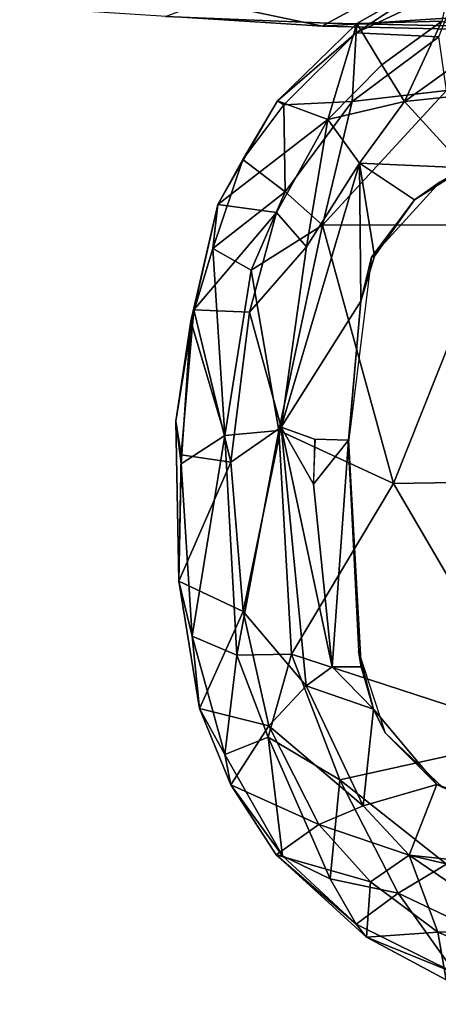
# Model space of a CAD drawing. Units: inches. Extents: x -12.8 to 13.9, y -13.8 to 13.8.
# Drawn here: x -3.6 to -2.3, y -12.8 to -9.7 of the extents above; entities that cross this region are included whole.
import ezdxf

# ---------------------------------------------------------------- set-up
doc = ezdxf.new("R2010")
doc.units = ezdxf.units.IN
doc.header["$MEASUREMENT"] = 0
doc.layers.add('SEAT-ARMPAD', color=5, linetype='Continuous')
doc.layers.add('SEAT-FABRIC', color=5, linetype='Continuous')

msp = doc.modelspace()

# ---------------------------------------------------------------- linework, layer by layer
at = {"layer": 'SEAT-ARMPAD'}
for points in [[(-2.5313, -9.7313, 24.4659), (-2.2227, -9.5293, 24.4262), (-2.5287, -9.7024, 24.3735)], [(-2.2227, -9.5293, 24.4262), (-2.5313, -9.7313, 24.4659), (-2.2037, -9.5765, 24.5062)], [(-2.2597, -9.6949, 24.0433), (-2.5287, -9.7024, 24.3735), (-2.2227, -9.5293, 24.4262)], [(-2.2037, -9.5765, 24.5062), (-2.5313, -9.7313, 24.4659), (-2.2688, -9.7445, 24.6)], [(-2.5313, -9.7313, 24.4659), (-2.5287, -9.7024, 24.3735), (-2.78, -9.9467, 24.3634)], [(-2.6206, -10.0065, 24.0245), (-2.78, -9.9467, 24.3634), (-2.5287, -9.7024, 24.3735)], [(-2.5287, -9.7024, 24.3735), (-2.45, -9.8335, 24.0314), (-2.6206, -10.0065, 24.0245)], [(-2.5287, -9.7024, 24.3735), (-2.2597, -9.6949, 24.0433), (-2.45, -9.8335, 24.0314)], [(-2.3777, -9.9492, 23.9003), (-2.45, -9.8335, 24.0314), (-2.2597, -9.6949, 24.0433)], [(-2.2597, -9.6949, 24.0433), (-2.0908, -9.7436, 23.918), (-2.3777, -9.9492, 23.9003)], [(-2.78, -9.9467, 24.3634), (-2.7602, -9.9597, 24.4496), (-2.5313, -9.7313, 24.4659)], [(-2.5313, -9.7313, 24.4659), (-2.7602, -9.9597, 24.4496), (-2.5442, -9.9495, 24.5872)], [(-2.5313, -9.7313, 24.4659), (-2.5442, -9.9495, 24.5872), (-2.2688, -9.7445, 24.6)], [(-2.5442, -9.9495, 24.5872), (-2.2443, -9.9145, 24.6711), (-2.2688, -9.7445, 24.6)], [(-2.0908, -9.7436, 23.918), (-1.1328, -9.8185, 23.8768), (-2.3777, -9.9492, 23.9003)], [(-2.1855, -10.1597, 23.8795), (-2.3777, -9.9492, 23.9003), (-1.1328, -9.8185, 23.8768)], [(-2.45, -9.8335, 24.0314), (-2.3777, -9.9492, 23.9003), (-2.6206, -10.0065, 24.0245)], [(-2.2443, -9.9145, 24.6711), (-2.5442, -9.9495, 24.5872), (-2.6378, -10.341, 24.6632)], [(-2.2443, -9.9145, 24.6711), (-2.6378, -10.341, 24.6632), (-2.0859, -10.3401, 24.7354)], [(-2.78, -9.9467, 24.3634), (-2.9699, -10.2756, 24.3503), (-2.8898, -10.1335, 24.425)], [(-2.9699, -10.2756, 24.3503), (-2.78, -9.9467, 24.3634), (-2.6206, -10.0065, 24.0245)], [(-2.8898, -10.1335, 24.425), (-2.7602, -9.9597, 24.4496), (-2.78, -9.9467, 24.3634)], [(-2.7602, -9.9597, 24.4496), (-2.7563, -10.2358, 24.5824), (-2.5442, -9.9495, 24.5872)], [(-2.6378, -10.341, 24.6632), (-2.5442, -9.9495, 24.5872), (-2.7563, -10.2358, 24.5824)], [(-2.6206, -10.0065, 24.0245), (-2.3777, -9.9492, 23.9003), (-2.52, -10.1451, 23.888)], [(-2.3777, -9.9492, 23.9003), (-2.1855, -10.1597, 23.8795), (-2.52, -10.1451, 23.888)], [(-2.7602, -9.9597, 24.4496), (-2.8898, -10.1335, 24.425), (-2.7563, -10.2358, 24.5824)], [(-2.7831, -10.3006, 24.0188), (-2.9699, -10.2756, 24.3503), (-2.6206, -10.0065, 24.0245)], [(-2.689, -10.4103, 23.902), (-2.7831, -10.3006, 24.0188), (-2.6206, -10.0065, 24.0245)], [(-2.689, -10.4103, 23.902), (-2.6206, -10.0065, 24.0245), (-2.52, -10.1451, 23.888)], [(-2.9699, -10.2756, 24.3503), (-2.9859, -10.4149, 24.4563), (-2.8898, -10.1335, 24.425)], [(-2.7563, -10.2358, 24.5824), (-2.8898, -10.1335, 24.425), (-2.9859, -10.4149, 24.4563)], [(-2.7692, -10.9812, 23.8887), (-2.689, -10.4103, 23.902), (-2.52, -10.1451, 23.888)], [(-2.52, -10.1451, 23.888), (-2.5159, -10.582, 23.8781), (-2.7692, -10.9812, 23.8887)], [(-2.4726, -10.4394, 23.8782), (-2.5159, -10.582, 23.8781), (-2.52, -10.1451, 23.888)], [(-2.1855, -10.1597, 23.8795), (-2.3464, -10.2609, 23.8787), (-2.52, -10.1451, 23.888)], [(-2.4726, -10.4394, 23.8782), (-2.52, -10.1451, 23.888), (-2.3464, -10.2609, 23.8787)], [(-2.2652, -10.2038, 24.0202), (-2.3464, -10.2609, 23.8787), (-2.1855, -10.1597, 23.8795)], [(-2.3464, -10.2609, 23.8787), (-2.2652, -10.2038, 24.0202), (-2.4828, -10.4424, 24.0194)], [(-2.9859, -10.4149, 24.4563), (-2.8638, -10.4834, 24.5782), (-2.7563, -10.2358, 24.5824)], [(-2.8638, -10.4834, 24.5782), (-2.6378, -10.341, 24.6632), (-2.7563, -10.2358, 24.5824)], [(-2.4726, -10.4394, 23.8782), (-2.3464, -10.2609, 23.8787), (-2.4828, -10.4424, 24.0194)], [(-2.9859, -10.4149, 24.4563), (-2.9699, -10.2756, 24.3503), (-3.0556, -10.6455, 24.4224)], [(-3.0453, -10.6091, 24.3042), (-3.0556, -10.6455, 24.4224), (-2.9699, -10.2756, 24.3503)], [(-3.0453, -10.6091, 24.3042), (-2.9699, -10.2756, 24.3503), (-2.7831, -10.3006, 24.0188)], [(-2.7831, -10.3006, 24.0188), (-2.8691, -10.6164, 24.0147), (-3.0453, -10.6091, 24.3042)], [(-2.7831, -10.3006, 24.0188), (-2.689, -10.4103, 23.902), (-2.8691, -10.6164, 24.0147)], [(-2.7765, -10.9919, 24.6632), (-2.6378, -10.341, 24.6632), (-2.8638, -10.4834, 24.5782)], [(-2.6378, -10.341, 24.6632), (-2.7765, -10.9919, 24.6632), (-2.4132, -11.1603, 24.7248)], [(-2.4132, -11.1603, 24.7248), (-2.0859, -10.3401, 24.7354), (-2.6378, -10.341, 24.6632)], [(-2.086, -11.1541, 24.7569), (-2.0859, -10.3401, 24.7354), (-2.4132, -11.1603, 24.7248)], [(-2.9476, -11.0079, 24.572), (-2.9859, -10.4149, 24.4563), (-3.0556, -10.6455, 24.4224)], [(-2.9476, -11.0079, 24.572), (-2.8638, -10.4834, 24.5782), (-2.9859, -10.4149, 24.4563)], [(-2.7692, -10.9812, 23.8887), (-2.8691, -10.6164, 24.0147), (-2.689, -10.4103, 23.902)], [(-2.5159, -10.582, 23.8781), (-2.4828, -10.4424, 24.0194), (-2.5565, -11.0385, 24.0191)], [(-2.4726, -10.4394, 23.8782), (-2.4828, -10.4424, 24.0194), (-2.5159, -10.582, 23.8781)], [(-2.9476, -11.0079, 24.572), (-2.7765, -10.9919, 24.6632), (-2.8638, -10.4834, 24.5782)], [(-2.5552, -11.0224, 23.8779), (-2.5159, -10.582, 23.8781), (-2.5565, -11.0385, 24.0191)], [(-3.0453, -10.6091, 24.3042), (-3.1022, -10.9621, 24.3595), (-3.0556, -10.6455, 24.4224)], [(-3.0453, -10.6091, 24.3042), (-3.086, -11.0691, 24.3023), (-3.1022, -10.9621, 24.3595)], [(-3.086, -11.0691, 24.3023), (-3.0453, -10.6091, 24.3042), (-2.9283, -11.0918, 24.0275)], [(-3.0453, -10.6091, 24.3042), (-2.8691, -10.6164, 24.0147), (-2.9283, -11.0918, 24.0275)], [(-2.8691, -10.6164, 24.0147), (-2.7692, -10.9812, 23.8887), (-2.9283, -11.0918, 24.0275)], [(-3.0556, -10.6455, 24.4224), (-3.1022, -10.9621, 24.3595), (-3.0853, -11.0976, 24.4358)], [(-2.9476, -11.0079, 24.572), (-3.0556, -10.6455, 24.4224), (-3.0853, -11.0976, 24.4358)], [(-3.0935, -11.4695, 24.3442), (-3.0853, -11.0976, 24.4358), (-3.1022, -10.9621, 24.3595)], [(-3.0935, -11.4695, 24.3442), (-3.1022, -10.9621, 24.3595), (-3.086, -11.0691, 24.3023)], [(-2.7692, -10.9812, 23.8887), (-2.8888, -11.5652, 24.0098), (-2.9283, -11.0918, 24.0275)], [(-2.8888, -11.5652, 24.0098), (-2.7692, -10.9812, 23.8887), (-2.6899, -11.8007, 23.8877)], [(-2.6662, -11.1614, 23.8784), (-2.6071, -11.7403, 23.8797), (-2.7692, -10.9812, 23.8887)], [(-2.6899, -11.8007, 23.8877), (-2.7692, -10.9812, 23.8887), (-2.6071, -11.7403, 23.8797)], [(-2.6662, -11.1614, 23.8784), (-2.7692, -10.9812, 23.8887), (-2.6629, -11.0197, 23.8785)], [(-3.0853, -11.0976, 24.4358), (-3.0509, -11.6437, 24.4481), (-2.9476, -11.0079, 24.572)], [(-2.9088, -11.7041, 24.5736), (-2.9476, -11.0079, 24.572), (-3.0509, -11.6437, 24.4481)], [(-2.9088, -11.7041, 24.5736), (-2.7765, -10.9919, 24.6632), (-2.9476, -11.0079, 24.572)], [(-2.9088, -11.7041, 24.5736), (-2.7361, -11.7007, 24.6587), (-2.7765, -10.9919, 24.6632)], [(-2.7361, -11.7007, 24.6587), (-2.4132, -11.1603, 24.7248), (-2.7765, -10.9919, 24.6632)], [(-2.5552, -11.0224, 23.8779), (-2.6662, -11.1614, 23.8784), (-2.6604, -11.0198, 23.8785)], [(-2.6071, -11.7403, 23.8797), (-2.6662, -11.1614, 23.8784), (-2.5552, -11.0224, 23.8779)], [(-2.5149, -11.7404, 23.8781), (-2.6071, -11.7403, 23.8797), (-2.5552, -11.0224, 23.8779)], [(-2.5552, -11.0224, 23.8779), (-2.5565, -11.0385, 24.0191), (-2.5149, -11.7404, 23.8781)], [(-2.5565, -11.0385, 24.0191), (-2.5241, -11.6916, 24.0192), (-2.5149, -11.7404, 23.8781)], [(-2.9283, -11.0918, 24.0275), (-3.0935, -11.4695, 24.3442), (-3.086, -11.0691, 24.3023)], [(-2.9283, -11.0918, 24.0275), (-2.8888, -11.5652, 24.0098), (-3.0935, -11.4695, 24.3442)], [(-3.0853, -11.0976, 24.4358), (-3.0935, -11.4695, 24.3442), (-3.0509, -11.6437, 24.4481)], [(-2.7361, -11.7007, 24.6587), (-1.9456, -11.9579, 24.7501), (-2.4132, -11.1603, 24.7248)], [(-2.086, -11.1541, 24.7569), (-2.4132, -11.1603, 24.7248), (-1.9456, -11.9579, 24.7501)], [(-3.0509, -11.6437, 24.4481), (-3.0935, -11.4695, 24.3442), (-3.0274, -11.8733, 24.3532)], [(-2.8888, -11.5652, 24.0098), (-3.0274, -11.8733, 24.3532), (-3.0935, -11.4695, 24.3442)], [(-2.8076, -11.9279, 24.0137), (-3.0274, -11.8733, 24.3532), (-2.8888, -11.5652, 24.0098)], [(-2.8076, -11.9279, 24.0137), (-2.8888, -11.5652, 24.0098), (-2.6899, -11.8007, 23.8877)], [(-3.0509, -11.6437, 24.4481), (-3.0274, -11.8733, 24.3532), (-2.9477, -12.0185, 24.4472)], [(-2.9088, -11.7041, 24.5736), (-3.0509, -11.6437, 24.4481), (-2.9477, -12.0185, 24.4472)], [(-2.7361, -11.7007, 24.6587), (-2.9088, -11.7041, 24.5736), (-2.8103, -11.9637, 24.5823)], [(-2.7361, -11.7007, 24.6587), (-2.8103, -11.9637, 24.5823), (-2.5833, -12.0987, 24.6493)], [(-1.9456, -11.9579, 24.7501), (-2.7361, -11.7007, 24.6587), (-2.5833, -12.0987, 24.6493)], [(-2.4761, -11.8754, 23.8782), (-2.5241, -11.6916, 24.0192), (-2.439, -11.9496, 24.0196)], [(-2.5149, -11.7404, 23.8781), (-2.5241, -11.6916, 24.0192), (-2.4761, -11.8754, 23.8782)], [(-2.8103, -11.9637, 24.5823), (-2.9088, -11.7041, 24.5736), (-2.9477, -12.0185, 24.4472)], [(-2.6071, -11.7403, 23.8797), (-2.4761, -11.8754, 23.8782), (-2.6899, -11.8007, 23.8877)], [(-2.5149, -11.7404, 23.8781), (-2.4761, -11.8754, 23.8782), (-2.6071, -11.7403, 23.8797)], [(-2.6899, -11.8007, 23.8877), (-2.5091, -12.1817, 23.8913), (-2.8076, -11.9279, 24.0137)], [(-2.5091, -12.1817, 23.8913), (-2.6899, -11.8007, 23.8877), (-2.4761, -11.8754, 23.8782)], [(-2.9477, -12.0185, 24.4472), (-3.0274, -11.8733, 24.3532), (-2.9287, -12.1142, 24.3546)], [(-2.8076, -11.9279, 24.0137), (-2.9287, -12.1142, 24.3546), (-3.0274, -11.8733, 24.3532)], [(-2.4761, -11.8754, 23.8782), (-2.2755, -12.1137, 23.879), (-2.5091, -12.1817, 23.8913)], [(-2.4761, -11.8754, 23.8782), (-2.439, -11.9496, 24.0196), (-2.2755, -12.1137, 23.879)], [(-2.6493, -12.2402, 24.019), (-2.9287, -12.1142, 24.3546), (-2.8076, -11.9279, 24.0137)], [(-2.5091, -12.1817, 23.8913), (-2.6493, -12.2402, 24.019), (-2.8076, -11.9279, 24.0137)], [(-2.439, -11.9496, 24.0196), (-2.2566, -12.1228, 24.0202), (-2.2755, -12.1137, 23.879)], [(-2.9477, -12.0185, 24.4472), (-2.7641, -12.3397, 24.4366), (-2.8103, -11.9637, 24.5823)], [(-2.613, -12.4128, 24.513), (-2.8103, -11.9637, 24.5823), (-2.7641, -12.3397, 24.4366)], [(-2.8103, -11.9637, 24.5823), (-2.613, -12.4128, 24.513), (-2.5833, -12.0987, 24.6493)], [(-2.2443, -12.366, 24.6691), (-1.9456, -11.9579, 24.7501), (-2.5833, -12.0987, 24.6493)], [(-2.9287, -12.1142, 24.3546), (-2.7641, -12.3397, 24.4366), (-2.9477, -12.0185, 24.4472)], [(-2.3977, -12.4578, 24.5951), (-2.5833, -12.0987, 24.6493), (-2.613, -12.4128, 24.513)], [(-2.5833, -12.0987, 24.6493), (-2.3977, -12.4578, 24.5951), (-2.2443, -12.366, 24.6691)], [(-2.7848, -12.3365, 24.3546), (-2.7641, -12.3397, 24.4366), (-2.9287, -12.1142, 24.3546)], [(-2.6493, -12.2402, 24.019), (-2.7848, -12.3365, 24.3546), (-2.9287, -12.1142, 24.3546)], [(-2.5091, -12.1817, 23.8913), (-2.2755, -12.1137, 23.879), (-2.3627, -12.3375, 23.8939)], [(-2.3627, -12.3375, 23.8939), (-2.2755, -12.1137, 23.879), (-1.365, -12.4417, 23.8823)], [(-1.365, -12.4417, 23.8823), (-2.2755, -12.1137, 23.879), (-2.2566, -12.1228, 24.0202)], [(-2.3627, -12.3375, 23.8939), (-2.6493, -12.2402, 24.019), (-2.5091, -12.1817, 23.8913)], [(-2.4859, -12.4223, 24.0306), (-2.7848, -12.3365, 24.3546), (-2.6493, -12.2402, 24.019)], [(-2.3627, -12.3375, 23.8939), (-2.4859, -12.4223, 24.0306), (-2.6493, -12.2402, 24.019)], [(-2.7848, -12.3365, 24.3546), (-2.4985, -12.5971, 24.3829), (-2.5315, -12.5559, 24.4543)], [(-2.5315, -12.5559, 24.4543), (-2.7641, -12.3397, 24.4366), (-2.7848, -12.3365, 24.3546)], [(-2.4859, -12.4223, 24.0306), (-2.4985, -12.5971, 24.3829), (-2.7848, -12.3365, 24.3546)], [(-2.7641, -12.3397, 24.4366), (-2.5315, -12.5559, 24.4543), (-2.613, -12.4128, 24.513)], [(-2.4859, -12.4223, 24.0306), (-2.3627, -12.3375, 23.8939), (-2.2725, -12.5818, 24.0455)], [(-2.0206, -12.572, 23.9237), (-2.2725, -12.5818, 24.0455), (-2.3627, -12.3375, 23.8939)], [(-0.3446, -12.8102, 23.8895), (-2.0206, -12.572, 23.9237), (-2.3627, -12.3375, 23.8939)], [(-0.3446, -12.8102, 23.8895), (-2.3627, -12.3375, 23.8939), (-1.365, -12.4417, 23.8823)], [(-1.9916, -12.6515, 24.6148), (-2.2443, -12.366, 24.6691), (-2.3977, -12.4578, 24.5951)], [(-2.613, -12.4128, 24.513), (-2.5315, -12.5559, 24.4543), (-2.3977, -12.4578, 24.5951)], [(-2.2725, -12.5818, 24.0455), (-2.4985, -12.5971, 24.3829), (-2.4859, -12.4223, 24.0306)], [(-2.3977, -12.4578, 24.5951), (-2.5315, -12.5559, 24.4543), (-2.2173, -12.7112, 24.4912)], [(-2.3977, -12.4578, 24.5951), (-2.2173, -12.7112, 24.4912), (-1.9916, -12.6515, 24.6148)], [(-2.2173, -12.7112, 24.4912), (-2.5315, -12.5559, 24.4543), (-2.4985, -12.5971, 24.3829)], [(-2.0206, -12.572, 23.9237), (-1.8511, -12.7561, 24.0601), (-2.2725, -12.5818, 24.0455)], [(-2.4985, -12.5971, 24.3829), (-2.2725, -12.5818, 24.0455), (-2.2453, -12.7328, 24.416)], [(-2.2453, -12.7328, 24.416), (-2.2173, -12.7112, 24.4912), (-2.4985, -12.5971, 24.3829)], [(-1.8511, -12.7561, 24.0601), (-2.2453, -12.7328, 24.416), (-2.2725, -12.5818, 24.0455)]]:
    msp.add_3dface(points, dxfattribs=at)
for points, invisible_edges in [([(-2.4828, -10.4424, 24.0194), (1.46, -11.1614, 24.0338), (-2.2652, -10.2038, 24.0202)], 3), ([(-2.5565, -11.0385, 24.0191), (1.46, -11.1614, 24.0338), (-2.4828, -10.4424, 24.0194)], 3), ([(-2.7692, -10.9812, 23.8887), (-2.5159, -10.582, 23.8781), (-2.6629, -11.0197, 23.8785)], 2), ([(-2.5159, -10.582, 23.8781), (-2.5552, -11.0224, 23.8779), (-2.6629, -11.0197, 23.8785)], 12), ([(-2.5241, -11.6916, 24.0192), (1.46, -11.1614, 24.0338), (-2.5565, -11.0385, 24.0191)], 3), ([(-2.439, -11.9496, 24.0196), (1.46, -11.1614, 24.0338), (-2.5241, -11.6916, 24.0192)], 3), ([(-2.2566, -12.1228, 24.0202), (1.46, -11.1614, 24.0338), (-2.439, -11.9496, 24.0196)], 3)]:
    msp.add_3dface(points, dxfattribs=dict(at, invisible_edges=invisible_edges))
at = {"layer": 'SEAT-FABRIC'}
for points in [[(-2.6218, -9.7012, 16.7399), (-3.1359, -9.6798, 16.6879), (-2.1277, -9.3024, 15.5782), (-1.8942, -9.3063, 15.5954)], [(-2.6218, -9.7012, 16.7399), (-1.8942, -9.3063, 15.5954), (1.3559, -9.3015, 15.8315), (1.0526, -9.7827, 17.1134)], [(-3.1724, -9.5976, 17.0018), (-3.5976, -9.5421, 16.9436), (-3.4295, -9.66, 16.8189), (-2.6374, -9.7103, 16.9008)], [(-3.1724, -9.5976, 17.0018), (-2.6374, -9.7103, 16.9008), (-1.9021, -9.663, 17.1035), (-2.6491, -9.6349, 17.0436)], [(-1.9021, -9.663, 17.1035), (-2.6374, -9.7103, 16.9008), (0.9668, -9.7945, 17.2023), (0.8594, -9.7419, 17.3501)], [(-2.6374, -9.7103, 16.9008), (-3.0335, -9.6852, 16.8599), (-3.1359, -9.6798, 16.6879), (-2.6218, -9.7012, 16.7399)], [(-2.6218, -9.7012, 16.7399), (1.0526, -9.7827, 17.1134), (0.9668, -9.7945, 17.2023), (-2.6374, -9.7103, 16.9008)]]:
    msp.add_3dface(points, dxfattribs=at)

doc.saveas('drawing.dxf')
